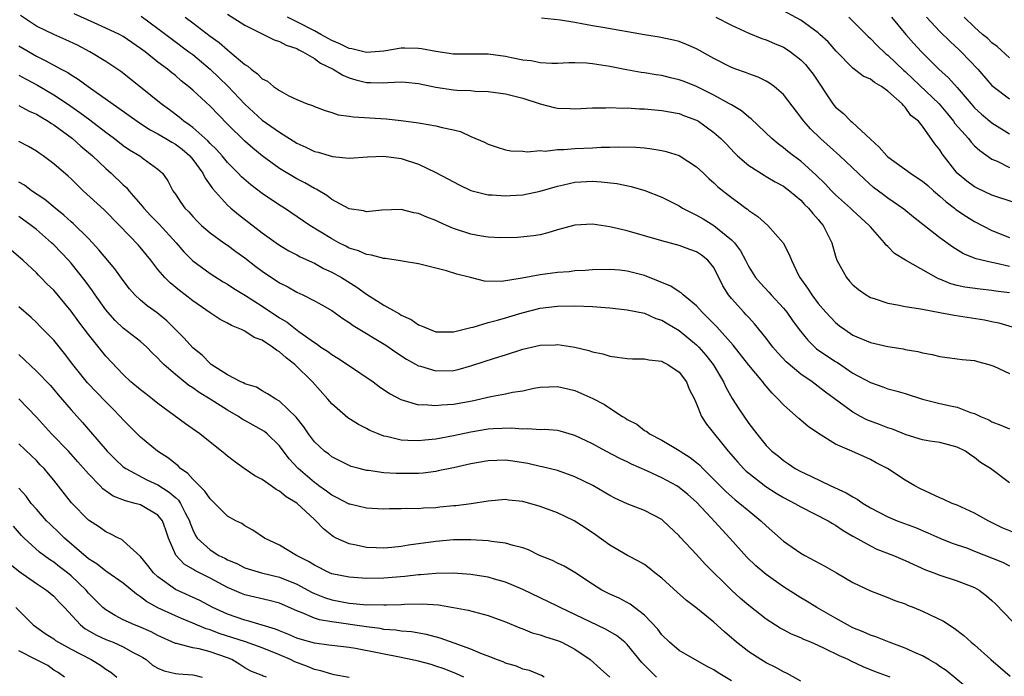
# Model space of a CAD drawing. Units: inches. Extents: x 2574000 to 2577000, y 1551000 to 1554000.
# Drawn here: x 2574195 to 2574308, y 1551847 to 1551923 of the extents above; entities that cross this region are included whole.
import ezdxf

# ---------------------------------------------------------------- set-up
doc = ezdxf.new("R2010")
doc.units = ezdxf.units.IN
doc.header["$MEASUREMENT"] = 0
doc.layers.add('LD25741551_2ft', color=43, linetype='Continuous')

msp = doc.modelspace()

# ---------------------------------------------------------------- linework, layer by layer
at = {"layer": 'LD25741551_2ft'}
for points, elevation in [([(2574309, 1551869.36), (2574306.82, 1551871), (2574305.69, 1551871.69), (2574305, 1551872.29), (2574304.55, 1551872.55), (2574303.95, 1551873), (2574303, 1551873.48), (2574301, 1551873.99), (2574299.86, 1551874.14), (2574299, 1551874.33), (2574297.13, 1551874.87), (2574295.53, 1551875.53), (2574295, 1551875.68), (2574294.06, 1551876.06), (2574292.61, 1551876.61), (2574291.86, 1551877), (2574291, 1551877.48), (2574287.82, 1551879.82), (2574287, 1551880.47), (2574286.3, 1551881), (2574285, 1551881.86), (2574283.3, 1551883.3), (2574282.34, 1551884.34), (2574281.76, 1551885), (2574281, 1551886.02), (2574279.67, 1551887.67), (2574279, 1551888.39), (2574278.72, 1551888.72), (2574278.44, 1551889), (2574277, 1551890.57), (2574276.66, 1551891), (2574276.03, 1551892.03), (2574275, 1551894.17), (2574274.31, 1551895), (2574273.57, 1551895.57), (2574273, 1551895.97), (2574272.23, 1551896.23), (2574271, 1551896.69), (2574269, 1551897.21), (2574267, 1551897.81), (2574265, 1551898.37), (2574263, 1551898.83), (2574261, 1551899.13), (2574259, 1551899.03), (2574257, 1551898.48), (2574255.87, 1551898.13), (2574255, 1551897.93), (2574254.21, 1551897.79), (2574252.4, 1551897.6), (2574250.44, 1551897.56), (2574249, 1551897.64), (2574248.25, 1551897.75), (2574247, 1551897.98), (2574245, 1551898.65), (2574244.2, 1551899), (2574243.38, 1551899.38), (2574243, 1551899.57), (2574241.95, 1551899.95), (2574241, 1551900.39), (2574240.46, 1551900.46), (2574239, 1551900.84), (2574236.76, 1551900.76), (2574235, 1551900.57), (2574234.67, 1551900.67), (2574233, 1551900.92), (2574231, 1551902), (2574230.44, 1551902.44), (2574229.19, 1551903.19), (2574229, 1551903.27), (2574227.91, 1551903.91), (2574227, 1551904.37), (2574225, 1551905.56), (2574223, 1551907.02), (2574221.91, 1551907.91), (2574221, 1551908.7), (2574219, 1551910.66), (2574217, 1551912.72), (2574215, 1551914.58), (2574214.51, 1551915), (2574213.67, 1551915.67), (2574213, 1551916.25), (2574212.58, 1551916.58), (2574212.08, 1551917), (2574211, 1551917.81), (2574209.52, 1551919), (2574209, 1551919.39), (2574207, 1551920.75), (2574206.56, 1551921), (2574205, 1551921.73), (2574203.67, 1551922.33), (2574201.35, 1551923.35)], 7272), ([(2574219, 1551923.33), (2574221, 1551922.07), (2574223, 1551921.07), (2574223.16, 1551921), (2574224.37, 1551920.37), (2574225, 1551920.18), (2574225.76, 1551919.76), (2574227, 1551919.36), (2574227.22, 1551919.22), (2574227.69, 1551919), (2574229, 1551918.21), (2574229.7, 1551917.7), (2574231.16, 1551917), (2574232.29, 1551916.29), (2574233, 1551916.01), (2574233.77, 1551915.77), (2574235, 1551915.46), (2574235.47, 1551915.47), (2574237, 1551915.42), (2574237.47, 1551915.47), (2574239, 1551915.53), (2574239.49, 1551915.49), (2574241, 1551915.35), (2574243, 1551914.93), (2574245, 1551914.63), (2574245.41, 1551914.59), (2574247, 1551914.52), (2574247.52, 1551914.48), (2574249, 1551914.44), (2574251, 1551914.16), (2574253, 1551913.64), (2574255, 1551912.99), (2574256.59, 1551912.59), (2574257, 1551912.5), (2574258.45, 1551912.45), (2574259, 1551912.42), (2574261, 1551912.53), (2574262.55, 1551912.55), (2574263, 1551912.58), (2574264.51, 1551912.51), (2574265, 1551912.53), (2574266.43, 1551912.43), (2574267, 1551912.42), (2574269, 1551912.25), (2574271, 1551911.88), (2574271.62, 1551911.62), (2574273, 1551911.12), (2574273.2, 1551911), (2574275, 1551909.71), (2574275.79, 1551909), (2574276.39, 1551908.39), (2574277.35, 1551907.35), (2574277.72, 1551907), (2574279, 1551905.9), (2574280.77, 1551904.77), (2574281, 1551904.65), (2574282.03, 1551904.03), (2574283, 1551903.51), (2574283.7, 1551903), (2574285, 1551901.9), (2574285.42, 1551901.42), (2574285.89, 1551901), (2574286.36, 1551900.36), (2574287, 1551899.67), (2574287.29, 1551899.29), (2574287.57, 1551899), (2574288.57, 1551897), (2574289, 1551895.47), (2574289.15, 1551895), (2574290.24, 1551893), (2574290.59, 1551892.59), (2574291, 1551892.15), (2574291.63, 1551891.63), (2574292.5, 1551891), (2574293, 1551890.7), (2574293.43, 1551890.57), (2574295, 1551890.05), (2574296.13, 1551889.87), (2574297, 1551889.68), (2574298.55, 1551889.45), (2574299, 1551889.34), (2574301, 1551888.98), (2574302.65, 1551888.65), (2574306.14, 1551888.14), (2574307, 1551887.95), (2574307.8, 1551887.8), (2574309.32, 1551887.32)], 7266), ([(2574311, 1551901.18), (2574307.78, 1551902.22), (2574307, 1551902.49), (2574305.29, 1551903.29), (2574305, 1551903.45), (2574304.09, 1551904.09), (2574303, 1551905.01), (2574301.26, 1551907.26), (2574301, 1551907.72), (2574300.41, 1551908.41), (2574299, 1551910.43), (2574298.53, 1551911), (2574297.66, 1551911.66), (2574297, 1551912.63), (2574296.8, 1551912.8), (2574296.67, 1551913), (2574295, 1551914.48), (2574294.3, 1551915), (2574293.46, 1551915.46), (2574293, 1551915.83), (2574292.19, 1551916.19), (2574291, 1551917.11), (2574289.06, 1551919.06), (2574288.13, 1551920.13), (2574287.2, 1551921), (2574287, 1551921.17), (2574285, 1551922.62), (2574283, 1551923.72)], 7258), ([(2574311.04, 1551863.04), (2574308.19, 1551864.19), (2574306.55, 1551865), (2574305, 1551865.86), (2574303, 1551866.77), (2574302.42, 1551867), (2574301.45, 1551867.45), (2574301, 1551867.63), (2574298.7, 1551868.7), (2574298.12, 1551869), (2574297, 1551869.66), (2574294.97, 1551871), (2574293.66, 1551871.66), (2574293, 1551872.03), (2574290.85, 1551873), (2574289, 1551873.81), (2574287.04, 1551875.04), (2574285.85, 1551875.85), (2574285, 1551876.57), (2574284.75, 1551876.75), (2574283, 1551878.34), (2574282.4, 1551879), (2574281.69, 1551879.69), (2574280.77, 1551880.77), (2574280.61, 1551881), (2574279, 1551882.92), (2574277.2, 1551885.2), (2574275.31, 1551887.31), (2574274.34, 1551888.34), (2574273.64, 1551889), (2574273, 1551889.73), (2574271.46, 1551891), (2574271.24, 1551891.24), (2574271, 1551891.37), (2574270.02, 1551892.02), (2574268.6, 1551892.6), (2574267, 1551893.23), (2574265, 1551893.75), (2574264.16, 1551893.84), (2574263, 1551893.93), (2574261, 1551893.9), (2574260.19, 1551893.81), (2574259, 1551893.77), (2574258.34, 1551893.66), (2574257, 1551893.57), (2574255, 1551893.32), (2574252.92, 1551892.92), (2574250.53, 1551892.53), (2574248.58, 1551892.58), (2574246.99, 1551893), (2574245.39, 1551893.39), (2574244.22, 1551893.78), (2574241, 1551894.59), (2574239.11, 1551894.89), (2574238.93, 1551894.93), (2574237.18, 1551895.18), (2574237, 1551895.18), (2574235.59, 1551895.59), (2574235, 1551895.65), (2574234.09, 1551896.09), (2574233, 1551896.4), (2574232.61, 1551896.61), (2574231.82, 1551897), (2574231, 1551897.44), (2574228.47, 1551899), (2574225.55, 1551901), (2574225, 1551901.34), (2574223, 1551902.69), (2574221.68, 1551903.68), (2574220.6, 1551904.6), (2574220.24, 1551905), (2574219, 1551906.24), (2574218.38, 1551907), (2574217.74, 1551907.74), (2574217, 1551908.45), (2574216.74, 1551908.74), (2574215, 1551910.29), (2574214.6, 1551910.6), (2574213.98, 1551911), (2574213.45, 1551911.45), (2574212.31, 1551912.31), (2574211.36, 1551913), (2574209, 1551914.93), (2574206.72, 1551916.72), (2574205, 1551917.86), (2574203.16, 1551919), (2574201.75, 1551919.75), (2574200.39, 1551920.39), (2574199, 1551920.99), (2574197, 1551921.96), (2574195.17, 1551923.17)], 7274), ([(2574209.08, 1551923.08), (2574211, 1551921.68), (2574212.51, 1551920.51), (2574214.57, 1551919), (2574215, 1551918.67), (2574216.99, 1551917), (2574219.03, 1551915.03), (2574221, 1551912.95), (2574223, 1551911.14), (2574225, 1551909.73), (2574227, 1551908.49), (2574228.03, 1551908.03), (2574229, 1551907.53), (2574229.44, 1551907.44), (2574231.07, 1551906.93), (2574233, 1551906.75), (2574235.1, 1551906.9), (2574237, 1551906.99), (2574239, 1551906.72), (2574241, 1551906.05), (2574243, 1551905.11), (2574244.38, 1551904.38), (2574245, 1551904.02), (2574245.67, 1551903.67), (2574247.03, 1551903.03), (2574249, 1551902.53), (2574249.47, 1551902.53), (2574251, 1551902.4), (2574251.55, 1551902.45), (2574253, 1551902.53), (2574255, 1551902.93), (2574257, 1551903.54), (2574257.68, 1551903.68), (2574259, 1551903.99), (2574261, 1551904.1), (2574262.03, 1551904.03), (2574263.82, 1551903.82), (2574265.48, 1551903.48), (2574267.03, 1551903.03), (2574269, 1551902.26), (2574269.85, 1551901.85), (2574271, 1551901.24), (2574271.39, 1551901), (2574272.44, 1551900.44), (2574273, 1551900.2), (2574273.76, 1551899.76), (2574275, 1551899.01), (2574277, 1551897.36), (2574277.36, 1551897), (2574278.06, 1551896.06), (2574278.62, 1551895), (2574279, 1551894.24), (2574279.79, 1551893), (2574280.35, 1551892.35), (2574281.32, 1551891.32), (2574281.57, 1551891), (2574283, 1551889.46), (2574283.37, 1551889), (2574284.04, 1551888.04), (2574284.82, 1551887), (2574285.79, 1551885.79), (2574286.81, 1551884.81), (2574287.98, 1551883.98), (2574289, 1551883.32), (2574289.2, 1551883.2), (2574291, 1551882), (2574293, 1551880.91), (2574294.43, 1551880.42), (2574295, 1551880.19), (2574295.95, 1551879.95), (2574297, 1551879.63), (2574299, 1551879), (2574301, 1551878.5), (2574302.24, 1551878.24), (2574303, 1551878.06), (2574304.54, 1551877.46), (2574305, 1551877.34), (2574305.69, 1551877), (2574306.62, 1551876.62), (2574307, 1551876.38), (2574308.02, 1551876.02), (2574309, 1551875.57)], 7270), ([(2574214.13, 1551923), (2574215, 1551922.33), (2574217, 1551920.8), (2574218.06, 1551920.06), (2574219, 1551919.21), (2574219.29, 1551919), (2574221, 1551917.52), (2574221.33, 1551917.33), (2574221.72, 1551917), (2574222.47, 1551916.47), (2574223, 1551915.89), (2574223.6, 1551915.6), (2574224.31, 1551915), (2574225, 1551914.52), (2574226.08, 1551913.92), (2574227, 1551913.5), (2574228.18, 1551913), (2574228.8, 1551912.8), (2574229, 1551912.69), (2574230.24, 1551912.24), (2574231, 1551912.02), (2574231.75, 1551911.75), (2574233, 1551911.6), (2574233.49, 1551911.49), (2574237.28, 1551911.28), (2574239, 1551911.1), (2574241, 1551910.83), (2574241.22, 1551910.78), (2574243, 1551910.48), (2574243.72, 1551910.28), (2574245, 1551910), (2574245.81, 1551909.81), (2574247, 1551909.26), (2574248.58, 1551908.58), (2574249, 1551908.34), (2574250.03, 1551908.03), (2574251, 1551907.71), (2574251.6, 1551907.6), (2574253, 1551907.54), (2574253.48, 1551907.48), (2574255, 1551907.61), (2574255.56, 1551907.56), (2574257, 1551907.73), (2574257.73, 1551907.73), (2574259, 1551907.85), (2574261, 1551907.94), (2574262, 1551908), (2574263, 1551908.01), (2574264.06, 1551908.06), (2574266.02, 1551908.02), (2574267, 1551907.93), (2574267.84, 1551907.84), (2574269, 1551907.64), (2574269.51, 1551907.51), (2574271, 1551907.06), (2574273, 1551905.76), (2574273.79, 1551905), (2574274.4, 1551904.4), (2574275, 1551903.9), (2574275.45, 1551903.45), (2574277, 1551902.23), (2574277.72, 1551901.72), (2574278.65, 1551901), (2574278.86, 1551900.86), (2574279, 1551900.72), (2574280.03, 1551900.03), (2574281.18, 1551899), (2574282.98, 1551896.98), (2574283.67, 1551895.67), (2574283.91, 1551895), (2574284.73, 1551893.27), (2574284.87, 1551893), (2574285.77, 1551891.77), (2574286.25, 1551891), (2574287, 1551890.02), (2574287.89, 1551889), (2574289, 1551887.82), (2574289.45, 1551887.45), (2574290.06, 1551887), (2574291, 1551886.38), (2574293, 1551885.52), (2574295, 1551885.06), (2574296.78, 1551884.78), (2574297, 1551884.73), (2574298.48, 1551884.48), (2574299, 1551884.32), (2574300.13, 1551884.13), (2574301, 1551883.89), (2574303, 1551883.65), (2574303.56, 1551883.56), (2574305, 1551883.45), (2574305.33, 1551883.33), (2574306.62, 1551883), (2574307, 1551882.89), (2574307.2, 1551882.8), (2574309, 1551881.96)], 7268), ([(2574309, 1551891.23), (2574307.44, 1551891.44), (2574307, 1551891.52), (2574305.65, 1551891.65), (2574303.89, 1551891.89), (2574303, 1551892.08), (2574302.27, 1551892.27), (2574301, 1551892.8), (2574300.85, 1551892.85), (2574300.56, 1551893), (2574297.06, 1551895), (2574295.77, 1551895.77), (2574295, 1551896.59), (2574294.77, 1551896.77), (2574294.64, 1551897), (2574293, 1551898.83), (2574292.88, 1551899), (2574291, 1551900.73), (2574290.73, 1551901), (2574289, 1551902.53), (2574288.52, 1551903), (2574287.8, 1551903.8), (2574286.77, 1551904.77), (2574285, 1551906.39), (2574284.16, 1551907), (2574283.51, 1551907.51), (2574283, 1551907.95), (2574282.38, 1551908.38), (2574281.64, 1551909), (2574279.27, 1551911.27), (2574279, 1551911.45), (2574278.18, 1551912.18), (2574277, 1551912.87), (2574276.8, 1551913), (2574275, 1551913.99), (2574273, 1551914.98), (2574271.57, 1551915.57), (2574271, 1551915.78), (2574270.01, 1551916.01), (2574269, 1551916.27), (2574268.35, 1551916.35), (2574267, 1551916.59), (2574266.63, 1551916.63), (2574264.93, 1551916.93), (2574263, 1551917.31), (2574261.52, 1551917.52), (2574261, 1551917.61), (2574260.33, 1551917.67), (2574259, 1551917.71), (2574258.29, 1551917.71), (2574257, 1551917.65), (2574256.35, 1551917.65), (2574255, 1551917.72), (2574253.95, 1551917.95), (2574253, 1551918.05), (2574251.7, 1551918.3), (2574251, 1551918.46), (2574249, 1551918.71), (2574245, 1551918.73), (2574243, 1551919.01), (2574241.34, 1551919.34), (2574241, 1551919.39), (2574239.42, 1551919.42), (2574239, 1551919.41), (2574237, 1551919.07), (2574235, 1551918.92), (2574233.33, 1551919.33), (2574233, 1551919.37), (2574231.92, 1551919.92), (2574231, 1551920.28), (2574229.75, 1551921), (2574229, 1551921.42), (2574227, 1551922.45), (2574225.89, 1551923)], 7264), ([(2574309, 1551894.26), (2574307.35, 1551894.65), (2574307, 1551894.72), (2574305.17, 1551895.17), (2574303.73, 1551895.73), (2574302.48, 1551896.48), (2574301, 1551897.58), (2574297.97, 1551899.97), (2574296.87, 1551900.87), (2574295, 1551902.15), (2574294.53, 1551902.53), (2574293.37, 1551903.37), (2574292.32, 1551904.32), (2574291.58, 1551905), (2574289.5, 1551907), (2574287.27, 1551909), (2574286.12, 1551910.12), (2574285.33, 1551911), (2574285.19, 1551911.19), (2574285, 1551911.47), (2574283, 1551914.07), (2574281.94, 1551915), (2574281.4, 1551915.4), (2574281, 1551915.61), (2574280.07, 1551916.07), (2574279, 1551916.45), (2574278.62, 1551916.62), (2574277.51, 1551917), (2574277, 1551917.19), (2574275, 1551918.22), (2574273, 1551919.32), (2574271.84, 1551919.84), (2574271, 1551920.17), (2574270.35, 1551920.35), (2574268.69, 1551920.69), (2574267, 1551920.94), (2574262.2, 1551921.8), (2574261, 1551921.99), (2574259.77, 1551922.23), (2574259, 1551922.35), (2574257.35, 1551922.65), (2574255.13, 1551922.87)], 7262), ([(2574275.2, 1551923), (2574277, 1551922.08), (2574279, 1551921.14), (2574280.52, 1551920.52), (2574281, 1551920.37), (2574281.95, 1551919.95), (2574283, 1551919.52), (2574283.32, 1551919.32), (2574283.79, 1551919), (2574285, 1551918.07), (2574285.53, 1551917.53), (2574285.97, 1551917), (2574286.4, 1551916.4), (2574288.68, 1551913), (2574289, 1551912.62), (2574289.9, 1551911.9), (2574290.77, 1551911), (2574290.9, 1551910.9), (2574293, 1551908.93), (2574294.03, 1551908.03), (2574294.88, 1551907), (2574295, 1551906.9), (2574297.61, 1551905), (2574298.46, 1551904.46), (2574299, 1551904.09), (2574299.6, 1551903.6), (2574300.25, 1551903), (2574301, 1551902.36), (2574301.71, 1551901.71), (2574302.68, 1551901), (2574302.85, 1551900.85), (2574304.05, 1551900.04), (2574305, 1551899.45), (2574307, 1551898.42), (2574309, 1551897.63)], 7260), ([(2574290.51, 1551923), (2574291, 1551922.54), (2574292.74, 1551920.74), (2574293, 1551920.51), (2574293.74, 1551919.74), (2574294.77, 1551918.77), (2574295, 1551918.61), (2574296.85, 1551916.85), (2574297, 1551916.73), (2574297.9, 1551915.9), (2574300.92, 1551913), (2574301.87, 1551911.87), (2574302.58, 1551911), (2574302.74, 1551910.74), (2574304.31, 1551909), (2574304.6, 1551908.6), (2574305, 1551908.18), (2574305.61, 1551907.61), (2574307, 1551906.65), (2574307.61, 1551906.39), (2574309, 1551905.68)], 7256), ([(2574295.45, 1551923), (2574297.09, 1551921), (2574297.98, 1551919.98), (2574298.87, 1551919), (2574300.9, 1551917), (2574302.01, 1551916.01), (2574303, 1551914.89), (2574304.6, 1551913), (2574305, 1551912.55), (2574305.8, 1551911.8), (2574307, 1551910.81), (2574309, 1551909.56)], 7254), ([(2574299.45, 1551923), (2574301, 1551921.35), (2574302.17, 1551920.17), (2574303.22, 1551919.22), (2574303.45, 1551919), (2574305.39, 1551917), (2574307, 1551915.12), (2574307.13, 1551915), (2574309, 1551913.59)], 7252), ([(2574309, 1551918.31), (2574307.59, 1551919.59), (2574307, 1551920.02), (2574306.51, 1551920.51), (2574305.91, 1551921), (2574305, 1551921.83), (2574303.79, 1551923)], 7250), ([(2574195, 1551919.68), (2574197, 1551918.49), (2574198.01, 1551918.01), (2574199.86, 1551917), (2574200.61, 1551916.61), (2574201, 1551916.34), (2574201.83, 1551915.83), (2574202.95, 1551915), (2574206.51, 1551912.51), (2574208.6, 1551911), (2574210.04, 1551910.04), (2574211, 1551909.55), (2574211.91, 1551909), (2574212.58, 1551908.58), (2574213, 1551908.35), (2574213.77, 1551907.77), (2574214.68, 1551907), (2574215, 1551906.6), (2574216.16, 1551905), (2574216.43, 1551904.43), (2574217, 1551903.65), (2574217.26, 1551903.26), (2574219, 1551901.33), (2574219.38, 1551901), (2574220.27, 1551900.27), (2574223, 1551898.16), (2574224.59, 1551897), (2574225, 1551896.72), (2574226.08, 1551896.08), (2574227, 1551895.6), (2574227.38, 1551895.38), (2574229, 1551894.64), (2574230.06, 1551894.06), (2574231, 1551893.63), (2574232.13, 1551893), (2574233.9, 1551891.9), (2574235, 1551891.08), (2574237, 1551889.81), (2574238.44, 1551889), (2574238.81, 1551888.81), (2574239, 1551888.68), (2574240.16, 1551888.16), (2574241, 1551887.56), (2574241.41, 1551887.41), (2574242.32, 1551887), (2574243, 1551886.75), (2574243.24, 1551886.76), (2574245, 1551886.74), (2574247, 1551887.24), (2574247.29, 1551887.29), (2574249, 1551887.81), (2574250.09, 1551888.09), (2574251, 1551888.35), (2574252.94, 1551888.94), (2574255, 1551889.47), (2574257, 1551889.72), (2574259, 1551889.76), (2574261, 1551889.67), (2574262.46, 1551889.54), (2574263, 1551889.52), (2574265, 1551889.3), (2574267, 1551888.88), (2574268.3, 1551888.3), (2574269, 1551888.08), (2574269.67, 1551887.67), (2574271, 1551886.91), (2574273, 1551885.27), (2574273.26, 1551885), (2574274.07, 1551884.07), (2574274.91, 1551883), (2574276.1, 1551881), (2574276.37, 1551880.37), (2574277.09, 1551879.09), (2574277.87, 1551877.87), (2574279, 1551876.21), (2574279.92, 1551875), (2574281, 1551873.66), (2574281.67, 1551873), (2574282.43, 1551872.43), (2574283, 1551871.92), (2574283.56, 1551871.56), (2574284.35, 1551871), (2574285, 1551870.66), (2574286.14, 1551870.14), (2574288.44, 1551869), (2574290.21, 1551868.21), (2574291, 1551867.73), (2574291.49, 1551867.49), (2574292.18, 1551867), (2574293, 1551866.49), (2574295, 1551865.43), (2574296.07, 1551865), (2574298.21, 1551864.21), (2574299.62, 1551863.62), (2574301, 1551863), (2574302.43, 1551862.43), (2574304.18, 1551861.82), (2574305, 1551861.51), (2574308.22, 1551860.22), (2574309, 1551859.8)], 7276), ([(2574195, 1551916.32), (2574195.83, 1551915.83), (2574197.14, 1551915.14), (2574199, 1551914.05), (2574200.59, 1551913), (2574202.02, 1551912.02), (2574203.16, 1551911.16), (2574205, 1551909.74), (2574206.01, 1551909), (2574207, 1551908.22), (2574207.72, 1551907.72), (2574208.9, 1551907), (2574209.29, 1551906.71), (2574211, 1551905.49), (2574211.54, 1551905), (2574212.14, 1551904.14), (2574212.71, 1551903), (2574213, 1551902.6), (2574213.64, 1551901.64), (2574214.08, 1551901), (2574214.55, 1551900.55), (2574215, 1551900.02), (2574215.5, 1551899.5), (2574216.01, 1551899), (2574217, 1551898.13), (2574218.57, 1551897), (2574219, 1551896.71), (2574219.98, 1551895.98), (2574221, 1551895.26), (2574222.26, 1551894.26), (2574223, 1551893.72), (2574225, 1551892.4), (2574225.93, 1551891.93), (2574227, 1551891.32), (2574227.69, 1551891), (2574229, 1551890.32), (2574229.85, 1551889.85), (2574231, 1551889.19), (2574232.27, 1551888.27), (2574233, 1551887.83), (2574233.47, 1551887.47), (2574237.21, 1551885.21), (2574238.39, 1551884.39), (2574239.62, 1551883.62), (2574241, 1551882.84), (2574241.22, 1551882.78), (2574243, 1551882.24), (2574245, 1551882.3), (2574245.57, 1551882.43), (2574247.13, 1551882.87), (2574249.73, 1551883.73), (2574251, 1551884.11), (2574253, 1551884.75), (2574255, 1551885.21), (2574256.73, 1551885.27), (2574257, 1551885.29), (2574258.99, 1551884.98), (2574260.61, 1551884.61), (2574261, 1551884.44), (2574262.21, 1551884.21), (2574263, 1551883.94), (2574263.85, 1551883.85), (2574265, 1551883.69), (2574265.63, 1551883.63), (2574267, 1551883.64), (2574267.51, 1551883.51), (2574269, 1551883.36), (2574269.22, 1551883.23), (2574269.7, 1551883), (2574271, 1551882.11), (2574271.83, 1551881), (2574272.16, 1551880.16), (2574272.75, 1551879), (2574273, 1551878.44), (2574273.58, 1551877), (2574274.13, 1551876.13), (2574276.62, 1551873), (2574277.73, 1551871.73), (2574278.4, 1551871), (2574278.7, 1551870.7), (2574279, 1551870.46), (2574280.95, 1551868.95), (2574282.16, 1551868.16), (2574283, 1551867.66), (2574284.32, 1551867), (2574285, 1551866.6), (2574288.14, 1551865), (2574288.66, 1551864.66), (2574289, 1551864.48), (2574289.86, 1551863.86), (2574291, 1551863.22), (2574291.13, 1551863.13), (2574293, 1551862.09), (2574293.74, 1551861.74), (2574295.65, 1551861), (2574297, 1551860.43), (2574299.36, 1551859.36), (2574300.3, 1551859), (2574301, 1551858.71), (2574303, 1551858.07), (2574305, 1551857.3), (2574305.51, 1551857), (2574306.35, 1551856.35), (2574307, 1551855.81), (2574307.41, 1551855.41), (2574309.38, 1551853.38)], 7278), ([(2574195, 1551912.8), (2574196.17, 1551912.17), (2574197, 1551911.81), (2574197.5, 1551911.5), (2574198.37, 1551911), (2574198.74, 1551910.74), (2574199, 1551910.59), (2574201.15, 1551909), (2574202.12, 1551908.12), (2574203.47, 1551907), (2574205, 1551905.56), (2574205.63, 1551905), (2574207, 1551903.67), (2574207.36, 1551903.36), (2574207.64, 1551903), (2574209, 1551901.44), (2574209.36, 1551901), (2574210.15, 1551900.15), (2574211.15, 1551899.15), (2574213.1, 1551897), (2574213.96, 1551895.96), (2574215, 1551894.92), (2574217, 1551893.47), (2574218.52, 1551892.52), (2574219, 1551892.24), (2574219.74, 1551891.74), (2574221.08, 1551890.92), (2574223, 1551889.71), (2574225, 1551888.37), (2574225.86, 1551887.86), (2574227.21, 1551886.79), (2574229, 1551885.51), (2574229.32, 1551885.32), (2574229.76, 1551885), (2574230.51, 1551884.51), (2574231, 1551884.12), (2574231.72, 1551883.72), (2574232.83, 1551883), (2574235.77, 1551881), (2574236.47, 1551880.47), (2574237.64, 1551879.64), (2574238.94, 1551878.94), (2574241, 1551878.36), (2574241.61, 1551878.39), (2574243, 1551878.27), (2574243.65, 1551878.35), (2574245, 1551878.43), (2574247.18, 1551878.82), (2574249.31, 1551879.31), (2574251, 1551879.61), (2574251.79, 1551879.79), (2574253, 1551879.96), (2574254.26, 1551880.26), (2574255, 1551880.38), (2574257, 1551880.47), (2574258.17, 1551880.17), (2574259, 1551879.99), (2574261.07, 1551879.07), (2574262.38, 1551878.38), (2574263, 1551877.95), (2574264.48, 1551877), (2574264.81, 1551876.81), (2574265, 1551876.67), (2574266.11, 1551876.11), (2574267, 1551875.4), (2574267.26, 1551875.26), (2574267.56, 1551875), (2574269, 1551874.27), (2574271, 1551873.07), (2574271.09, 1551873), (2574272.27, 1551872.27), (2574273, 1551871.7), (2574273.38, 1551871.38), (2574273.73, 1551871), (2574275, 1551869.76), (2574276.37, 1551868.37), (2574277, 1551867.79), (2574277.42, 1551867.42), (2574277.99, 1551867), (2574279, 1551866.13), (2574280.4, 1551865), (2574281, 1551864.42), (2574283, 1551862.65), (2574285, 1551861.28), (2574285.47, 1551861), (2574287.77, 1551859.77), (2574289.12, 1551859), (2574291, 1551857.87), (2574293, 1551856.91), (2574295, 1551856.15), (2574295.8, 1551855.8), (2574297, 1551855.41), (2574297.27, 1551855.27), (2574298, 1551855), (2574299, 1551854.59), (2574301.42, 1551853.42), (2574302.64, 1551852.64), (2574303.77, 1551851.77), (2574304.62, 1551851), (2574305, 1551850.69), (2574306.88, 1551849), (2574309.11, 1551847.11)], 7280), ([(2574305.05, 1551845), (2574301.74, 1551847.74), (2574301, 1551848.22), (2574300.55, 1551848.55), (2574299.73, 1551849), (2574299, 1551849.44), (2574298.26, 1551849.74), (2574297, 1551850.34), (2574295.17, 1551851), (2574293.63, 1551851.63), (2574293, 1551851.83), (2574292.19, 1551852.19), (2574291, 1551852.68), (2574290.36, 1551853), (2574289, 1551853.79), (2574286.84, 1551855), (2574285.71, 1551855.71), (2574285, 1551856.11), (2574283, 1551857.37), (2574281, 1551858.8), (2574279.81, 1551859.81), (2574278.8, 1551860.8), (2574276.82, 1551863), (2574275.93, 1551863.93), (2574274.67, 1551865.33), (2574273, 1551867.14), (2574272, 1551868), (2574271, 1551868.84), (2574270.74, 1551869), (2574269, 1551869.94), (2574267.27, 1551870.73), (2574265.5, 1551871.5), (2574265, 1551871.76), (2574264.15, 1551872.15), (2574262.54, 1551873), (2574261, 1551873.85), (2574259, 1551874.83), (2574257.3, 1551875.3), (2574257, 1551875.37), (2574255.49, 1551875.49), (2574255, 1551875.48), (2574253.57, 1551875.57), (2574253, 1551875.55), (2574251.64, 1551875.64), (2574249.57, 1551875.57), (2574249, 1551875.53), (2574247, 1551875.19), (2574245, 1551874.78), (2574243, 1551874.4), (2574241.73, 1551874.27), (2574241, 1551874.18), (2574239.75, 1551874.25), (2574239, 1551874.26), (2574237.32, 1551874.68), (2574237, 1551874.73), (2574236.33, 1551875), (2574235.4, 1551875.4), (2574235, 1551875.62), (2574234.09, 1551876.09), (2574232.86, 1551876.86), (2574231, 1551878.46), (2574230.55, 1551879), (2574228.8, 1551881), (2574226.76, 1551883), (2574225.75, 1551883.75), (2574225, 1551884.43), (2574224.63, 1551884.63), (2574224.19, 1551885), (2574223, 1551885.77), (2574222.09, 1551886.09), (2574221, 1551886.82), (2574220.63, 1551887), (2574219.46, 1551887.46), (2574219, 1551887.74), (2574218.17, 1551888.17), (2574217, 1551888.94), (2574215, 1551890.31), (2574214.13, 1551891), (2574213.49, 1551891.49), (2574212.39, 1551892.39), (2574211.78, 1551893), (2574211, 1551893.94), (2574210.17, 1551895), (2574208.74, 1551896.74), (2574206.58, 1551899), (2574204.81, 1551900.81), (2574202.4, 1551903), (2574201.68, 1551903.68), (2574201, 1551904.36), (2574200.67, 1551904.67), (2574199, 1551906.11), (2574197.79, 1551907), (2574197.31, 1551907.31), (2574197, 1551907.54), (2574196.08, 1551908.08), (2574195, 1551908.65)], 7282), ([(2574295.27, 1551847), (2574293.6, 1551847.6), (2574292.17, 1551848.17), (2574290.81, 1551848.81), (2574290.45, 1551849), (2574289.44, 1551849.44), (2574287.71, 1551850.29), (2574287, 1551850.62), (2574286.14, 1551851), (2574285.33, 1551851.33), (2574285, 1551851.5), (2574283.93, 1551851.92), (2574283, 1551852.42), (2574282.61, 1551852.61), (2574281, 1551853.66), (2574279, 1551855.24), (2574278.05, 1551856.05), (2574277, 1551857), (2574273.98, 1551859.98), (2574273, 1551861.1), (2574271.12, 1551863.12), (2574271, 1551863.27), (2574269.17, 1551865), (2574269, 1551865.13), (2574267, 1551866.16), (2574265, 1551866.94), (2574263.6, 1551867.6), (2574263, 1551867.9), (2574261.06, 1551869.06), (2574259, 1551870.06), (2574257, 1551870.77), (2574255.22, 1551871.22), (2574255, 1551871.26), (2574253.59, 1551871.59), (2574251.86, 1551871.86), (2574251, 1551871.97), (2574249, 1551871.91), (2574247, 1551871.54), (2574245, 1551871.09), (2574243.27, 1551870.73), (2574243, 1551870.68), (2574241.51, 1551870.49), (2574241, 1551870.45), (2574239.58, 1551870.42), (2574238.43, 1551870.43), (2574237, 1551870.53), (2574235.23, 1551870.77), (2574235, 1551870.78), (2574234.14, 1551871), (2574233.24, 1551871.24), (2574233, 1551871.34), (2574231, 1551872.36), (2574230.65, 1551872.65), (2574230.17, 1551873), (2574229, 1551874.1), (2574228.33, 1551875), (2574227.8, 1551875.8), (2574226.91, 1551876.91), (2574225, 1551878.75), (2574224.55, 1551879), (2574223.62, 1551879.62), (2574223, 1551879.95), (2574222.36, 1551880.36), (2574221, 1551880.77), (2574220.86, 1551880.86), (2574220.52, 1551881), (2574219, 1551881.79), (2574217.14, 1551883), (2574217, 1551883.11), (2574216.07, 1551884.07), (2574215, 1551884.92), (2574214.01, 1551886.01), (2574213, 1551887), (2574212.01, 1551888.01), (2574210.92, 1551888.92), (2574209.76, 1551889.76), (2574209, 1551890.38), (2574208.34, 1551891), (2574207.71, 1551891.71), (2574207, 1551892.65), (2574206.02, 1551894.02), (2574204.2, 1551896.2), (2574203.47, 1551897), (2574203, 1551897.49), (2574201.23, 1551899.23), (2574201, 1551899.42), (2574200.18, 1551900.18), (2574199.17, 1551901), (2574197.99, 1551901.99), (2574196.43, 1551903), (2574195.62, 1551903.62), (2574195, 1551903.98)], 7284), ([(2574285, 1551846.53), (2574283.41, 1551847.41), (2574283, 1551847.59), (2574282.11, 1551848.11), (2574281, 1551848.63), (2574280.4, 1551849), (2574279, 1551849.9), (2574277.6, 1551851), (2574276.2, 1551852.2), (2574275, 1551853.32), (2574272.91, 1551855), (2574271.82, 1551855.82), (2574270.76, 1551856.76), (2574269, 1551858.37), (2574268.2, 1551859), (2574267.55, 1551859.55), (2574267, 1551859.94), (2574266.33, 1551860.33), (2574265.03, 1551861), (2574263, 1551862.19), (2574261.38, 1551863.38), (2574260.19, 1551864.19), (2574258.91, 1551865), (2574257, 1551865.91), (2574255, 1551866.65), (2574253, 1551867.2), (2574251.36, 1551867.36), (2574251, 1551867.43), (2574249, 1551867.25), (2574247.05, 1551866.95), (2574245.28, 1551866.72), (2574245, 1551866.71), (2574243.46, 1551866.54), (2574243, 1551866.5), (2574241.57, 1551866.43), (2574241, 1551866.38), (2574239.6, 1551866.4), (2574239, 1551866.35), (2574237.64, 1551866.36), (2574237, 1551866.33), (2574235.61, 1551866.39), (2574235, 1551866.43), (2574233.1, 1551866.9), (2574233, 1551866.92), (2574231.64, 1551867.64), (2574231, 1551867.93), (2574230.39, 1551868.39), (2574229.53, 1551869), (2574229.24, 1551869.24), (2574229, 1551869.39), (2574227.15, 1551871), (2574226.12, 1551872.12), (2574225, 1551873.62), (2574223.56, 1551875), (2574223.26, 1551875.26), (2574221, 1551876.54), (2574220.69, 1551876.69), (2574220.26, 1551877), (2574219, 1551877.72), (2574217, 1551879), (2574215.75, 1551879.75), (2574215, 1551880.31), (2574214.57, 1551880.57), (2574213, 1551881.84), (2574211.68, 1551883), (2574211.33, 1551883.33), (2574211, 1551883.72), (2574210.34, 1551884.34), (2574209.72, 1551885), (2574209, 1551885.64), (2574207, 1551887.17), (2574206.06, 1551888.06), (2574205.22, 1551889), (2574205, 1551889.28), (2574203.77, 1551891), (2574203.46, 1551891.46), (2574202.62, 1551892.62), (2574201, 1551894.65), (2574200.7, 1551895), (2574199.87, 1551895.87), (2574199, 1551896.76), (2574198.75, 1551897), (2574197, 1551898.52), (2574196.39, 1551899), (2574195, 1551900.02)], 7286), ([(2574277, 1551846.57), (2574275.47, 1551847.47), (2574275, 1551847.82), (2574274.21, 1551848.21), (2574272.81, 1551849), (2574271, 1551850.05), (2574269.87, 1551851), (2574269, 1551851.85), (2574268.52, 1551852.52), (2574267, 1551854.13), (2574265.37, 1551855.37), (2574264.07, 1551856.07), (2574263, 1551856.53), (2574262.11, 1551857), (2574261, 1551857.71), (2574259, 1551859.05), (2574257.75, 1551859.75), (2574257, 1551860.11), (2574256.42, 1551860.42), (2574254.92, 1551861), (2574253.66, 1551861.66), (2574253, 1551861.88), (2574251.87, 1551862.13), (2574251, 1551862.43), (2574249.4, 1551862.6), (2574249, 1551862.68), (2574247, 1551862.81), (2574245, 1551862.8), (2574243, 1551862.62), (2574239.83, 1551862.17), (2574239, 1551862.04), (2574237.92, 1551861.92), (2574237, 1551861.83), (2574236.12, 1551861.88), (2574235, 1551861.9), (2574233.83, 1551862.17), (2574233, 1551862.32), (2574231.53, 1551863), (2574231.18, 1551863.18), (2574231, 1551863.3), (2574230.05, 1551864.05), (2574229.17, 1551865), (2574229, 1551865.14), (2574227, 1551867.01), (2574225.75, 1551867.75), (2574225, 1551868.41), (2574224.6, 1551868.6), (2574224.01, 1551869), (2574223, 1551869.73), (2574222.16, 1551870.16), (2574220.92, 1551871), (2574219.81, 1551871.81), (2574219, 1551872.42), (2574218.7, 1551872.7), (2574218.33, 1551873), (2574217, 1551874.05), (2574215.83, 1551875), (2574215.33, 1551875.33), (2574214.17, 1551876.17), (2574211, 1551878.51), (2574210.38, 1551879), (2574209.59, 1551879.59), (2574209, 1551880.06), (2574207.89, 1551881), (2574207, 1551881.84), (2574205, 1551883.95), (2574204.52, 1551884.52), (2574203, 1551886.44), (2574201.89, 1551887.89), (2574201, 1551889.12), (2574199, 1551891.53), (2574198.25, 1551892.25), (2574197.53, 1551893), (2574197.26, 1551893.26), (2574197, 1551893.53), (2574195.46, 1551895), (2574194.13, 1551896.13)], 7288), ([(2574268.38, 1551847), (2574267.68, 1551847.68), (2574266.69, 1551848.69), (2574265, 1551850.76), (2574264.75, 1551851), (2574263.79, 1551851.79), (2574262.52, 1551852.52), (2574257.29, 1551855), (2574257, 1551855.16), (2574255, 1551856.13), (2574253, 1551857.08), (2574251, 1551857.91), (2574249.74, 1551858.26), (2574249, 1551858.49), (2574247.24, 1551858.76), (2574247, 1551858.81), (2574245, 1551858.94), (2574243, 1551858.92), (2574241.23, 1551858.77), (2574241, 1551858.77), (2574239.41, 1551858.59), (2574237, 1551858.39), (2574235, 1551858.35), (2574233, 1551858.49), (2574231, 1551858.9), (2574230.76, 1551859), (2574229, 1551859.87), (2574228.31, 1551860.32), (2574226.94, 1551861), (2574225, 1551862.2), (2574223.26, 1551863), (2574221.92, 1551863.92), (2574221, 1551864.42), (2574220.66, 1551864.66), (2574219.97, 1551865), (2574219, 1551865.54), (2574217.55, 1551867), (2574217, 1551867.5), (2574216.41, 1551868.41), (2574215, 1551869.8), (2574214.45, 1551870.44), (2574213.61, 1551871), (2574213.31, 1551871.31), (2574213, 1551871.53), (2574212.2, 1551872.2), (2574210.95, 1551873), (2574209, 1551874.61), (2574208.6, 1551875), (2574207, 1551876.6), (2574206.66, 1551877), (2574205.84, 1551877.84), (2574205, 1551878.67), (2574202.89, 1551880.89), (2574201.21, 1551883), (2574200.25, 1551884.25), (2574199, 1551885.79), (2574197.42, 1551887.42), (2574197, 1551887.84), (2574196.4, 1551888.4), (2574195, 1551889.64)], 7290), ([(2574195, 1551884.15), (2574197, 1551882.23), (2574198.59, 1551880.59), (2574199, 1551880.12), (2574199.5, 1551879.5), (2574201, 1551877.76), (2574202.32, 1551876.32), (2574203.25, 1551875.25), (2574205.14, 1551873), (2574206.07, 1551872.07), (2574207, 1551871.21), (2574207.29, 1551871), (2574209.72, 1551869.72), (2574211, 1551869.12), (2574212.29, 1551868.29), (2574213, 1551867.66), (2574213.36, 1551867.36), (2574213.6, 1551867), (2574214.16, 1551865.84), (2574214.62, 1551865), (2574214.7, 1551864.7), (2574215, 1551863.94), (2574215.31, 1551863.31), (2574215.51, 1551863), (2574217, 1551861.63), (2574218.02, 1551861), (2574218.68, 1551860.68), (2574219, 1551860.51), (2574220.06, 1551860.06), (2574221, 1551859.58), (2574222.9, 1551859), (2574225, 1551858.51), (2574227, 1551857.7), (2574228.74, 1551856.74), (2574229, 1551856.63), (2574230.16, 1551856.16), (2574231, 1551855.88), (2574233, 1551855.5), (2574233.48, 1551855.48), (2574235, 1551855.33), (2574235.34, 1551855.34), (2574237, 1551855.3), (2574237.32, 1551855.32), (2574239, 1551855.36), (2574239.39, 1551855.39), (2574241.42, 1551855.42), (2574243.3, 1551855.3), (2574245.02, 1551855.02), (2574246.7, 1551854.7), (2574249, 1551854.07), (2574251, 1551853.35), (2574252.65, 1551852.65), (2574253, 1551852.54), (2574254.09, 1551852.09), (2574255, 1551851.86), (2574255.62, 1551851.62), (2574257, 1551851.21), (2574257.49, 1551851), (2574259, 1551850.19), (2574260.76, 1551849), (2574261.94, 1551847.94), (2574263.02, 1551847)], 7292), ([(2574255.44, 1551847), (2574255.16, 1551847.16), (2574253.75, 1551847.75), (2574253, 1551847.92), (2574252.26, 1551848.26), (2574251, 1551848.61), (2574250.74, 1551848.74), (2574249.98, 1551849), (2574249.3, 1551849.3), (2574248.36, 1551849.64), (2574247, 1551850.22), (2574245.11, 1551850.89), (2574243.49, 1551851.49), (2574241.91, 1551851.91), (2574240.2, 1551852.2), (2574239, 1551852.28), (2574238.39, 1551852.39), (2574237, 1551852.49), (2574236.58, 1551852.58), (2574235, 1551852.77), (2574231, 1551853.34), (2574229.58, 1551853.58), (2574229, 1551853.78), (2574227.61, 1551854.39), (2574227, 1551854.61), (2574225, 1551855.49), (2574223.81, 1551855.81), (2574221, 1551856.46), (2574220.61, 1551856.61), (2574219, 1551857.31), (2574217, 1551858.38), (2574215.26, 1551859.26), (2574215, 1551859.42), (2574214, 1551860), (2574213.04, 1551861.04), (2574212.2, 1551863), (2574211.9, 1551863.9), (2574211.51, 1551865), (2574211, 1551865.64), (2574209, 1551866.81), (2574208.36, 1551867), (2574207.27, 1551867.27), (2574205.83, 1551867.83), (2574204.66, 1551868.66), (2574204.34, 1551869), (2574203, 1551870.38), (2574201.79, 1551871.79), (2574200.69, 1551873), (2574198.76, 1551875), (2574197, 1551876.93), (2574195, 1551879.02)], 7294), ([(2574246.19, 1551847), (2574245.38, 1551847.38), (2574243.95, 1551847.95), (2574243, 1551848.26), (2574242.43, 1551848.43), (2574241, 1551848.81), (2574239, 1551849.23), (2574233.73, 1551850.27), (2574233, 1551850.39), (2574231, 1551850.62), (2574230.68, 1551850.68), (2574229, 1551850.89), (2574227.36, 1551851.36), (2574227, 1551851.47), (2574225.95, 1551851.95), (2574225, 1551852.31), (2574224.52, 1551852.52), (2574221.45, 1551853.45), (2574221, 1551853.54), (2574219, 1551854.23), (2574217.32, 1551855), (2574215.8, 1551855.8), (2574213, 1551857.08), (2574211, 1551858.52), (2574210.48, 1551859), (2574209.85, 1551859.85), (2574209, 1551860.88), (2574207, 1551862.7), (2574206.83, 1551862.83), (2574206.45, 1551863), (2574205.5, 1551863.5), (2574205, 1551863.7), (2574204.25, 1551864.25), (2574203, 1551865.07), (2574201.04, 1551867.04), (2574199, 1551869.67), (2574198.4, 1551870.4), (2574197.89, 1551871), (2574197.44, 1551871.44), (2574197, 1551871.92), (2574196.46, 1551872.46), (2574195, 1551873.85)], 7296), ([(2574233, 1551846.94), (2574231.27, 1551847.27), (2574231, 1551847.31), (2574229.73, 1551847.73), (2574229, 1551847.86), (2574228.21, 1551848.21), (2574226.75, 1551848.75), (2574226.26, 1551849), (2574225, 1551849.56), (2574223, 1551850.37), (2574221.06, 1551851.06), (2574218.03, 1551852.03), (2574217, 1551852.44), (2574216.55, 1551852.55), (2574215, 1551853.22), (2574213.72, 1551853.72), (2574213, 1551854.03), (2574211, 1551854.96), (2574209.68, 1551855.68), (2574209, 1551856.24), (2574208.53, 1551856.53), (2574207, 1551857.82), (2574205.12, 1551859.12), (2574205, 1551859.19), (2574203.99, 1551859.99), (2574203, 1551860.62), (2574200.24, 1551863), (2574199.62, 1551863.62), (2574198.59, 1551864.59), (2574198.18, 1551865), (2574197, 1551866.32), (2574196.42, 1551867), (2574195.81, 1551867.81), (2574195, 1551868.75)], 7298), ([(2574223.48, 1551847), (2574223.11, 1551847.11), (2574223, 1551847.17), (2574221.68, 1551847.68), (2574221, 1551848.04), (2574220.43, 1551848.43), (2574219.49, 1551849), (2574219, 1551849.2), (2574217, 1551849.91), (2574215.76, 1551850.24), (2574215, 1551850.37), (2574213.14, 1551850.86), (2574213, 1551850.87), (2574211, 1551851.77), (2574210.2, 1551852.2), (2574208.81, 1551852.81), (2574208.29, 1551853), (2574207, 1551853.6), (2574206.07, 1551854.07), (2574205, 1551854.73), (2574204.67, 1551855), (2574203, 1551856.67), (2574202.73, 1551857), (2574201, 1551858.66), (2574200.58, 1551859), (2574199.68, 1551859.68), (2574199, 1551860.22), (2574198.52, 1551860.52), (2574197.38, 1551861.38), (2574195.59, 1551863), (2574195.29, 1551863.29), (2574194.36, 1551864.36)], 7300), ([(2574194, 1551860), (2574195.1, 1551859.1), (2574197, 1551857.75), (2574198.15, 1551857), (2574199, 1551856.3), (2574199.62, 1551855.62), (2574200.23, 1551855), (2574202.1, 1551853), (2574202.6, 1551852.6), (2574203.86, 1551851.86), (2574205, 1551851.33), (2574205.83, 1551851), (2574207, 1551850.49), (2574208.16, 1551849.84), (2574209, 1551849.41), (2574209.26, 1551849.26), (2574209.64, 1551849), (2574210.38, 1551848.38), (2574211, 1551848.03), (2574211.71, 1551847.71), (2574213, 1551847.4), (2574213.35, 1551847.35), (2574215, 1551847.26), (2574215.22, 1551847.22), (2574216.07, 1551847)], 7302), ([(2574194.64, 1551855), (2574196.65, 1551853), (2574198, 1551852), (2574199, 1551851.38), (2574199.21, 1551851.21), (2574199.56, 1551851), (2574201, 1551850.19), (2574203.3, 1551849), (2574204.37, 1551848.37), (2574205, 1551847.92), (2574205.57, 1551847.57), (2574206.26, 1551847)], 7304), ([(2574200.23, 1551847), (2574199.51, 1551847.51), (2574199, 1551847.8), (2574198.32, 1551848.32), (2574196.94, 1551849), (2574195, 1551850.03)], 7306)]:
    msp.add_lwpolyline(points, dxfattribs=dict(at, elevation=elevation))

doc.saveas('drawing.dxf')
